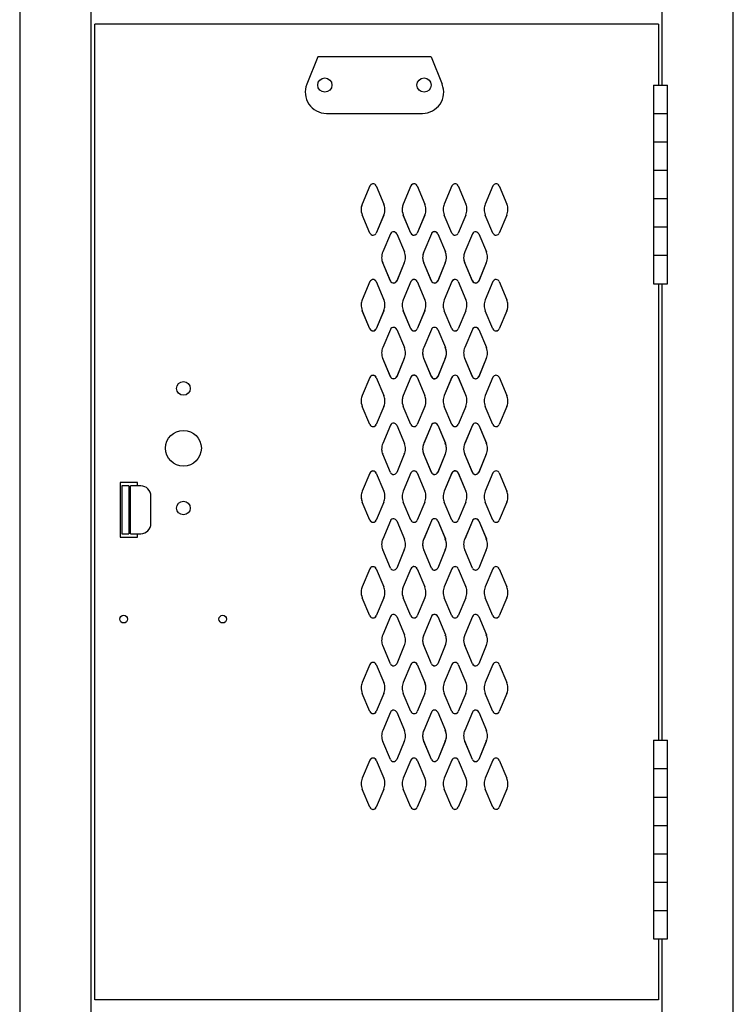
# Model space of a CAD drawing. Extents: x 0 to 196, y -2 to 123.
# Drawn here: x 73 to 86, y 43 to 61 of the extents above; entities that cross this region are included whole.
import ezdxf

# ---------------------------------------------------------------- set-up
doc = ezdxf.new("R2010")
doc.units = 0
doc.header["$MEASUREMENT"] = 0
doc.layers.add('CK_LEVEL_1', color=7, linetype='CONTINUOUS')
doc.layers.add('CK_LEVEL_9', color=7, linetype='CONTINUOUS')

msp = doc.modelspace()

# ---------------------------------------------------------------- linework, layer by layer
at = {"layer": 'CK_LEVEL_1', "color": 7, "linetype": 'Continuous'}
for p, q in [((79.342, 58.036), (79.202, 57.703)), ((79.342, 58.036), (79.202, 57.704)), ((79.457, 58.036), (79.597, 57.703)), ((79.457, 58.036), (79.597, 57.704)), ((80.092, 58.036), (79.952, 57.703)), ((80.092, 58.036), (79.952, 57.704)), ((80.207, 58.036), (80.347, 57.703)), ((80.207, 58.036), (80.347, 57.704)), ((80.842, 58.036), (80.702, 57.703)), ((80.842, 58.036), (80.702, 57.703)), ((80.957, 58.036), (81.097, 57.703)), ((80.957, 58.036), (81.097, 57.703)), ((81.592, 58.036), (81.452, 57.703)), ((81.592, 58.036), (81.452, 57.703)), ((81.707, 58.036), (81.847, 57.703)), ((81.707, 58.036), (81.847, 57.703)), ((79.342, 57.173), (79.202, 57.504)), ((79.596, 57.504), (79.457, 57.173)), ((79.596, 57.503), (79.457, 57.172)), ((80.092, 57.173), (79.952, 57.504)), ((80.092, 57.172), (79.952, 57.503)), ((80.346, 57.504), (80.207, 57.173)), ((80.346, 57.503), (80.207, 57.172)), ((80.842, 57.172), (80.702, 57.503)), ((80.842, 57.172), (80.702, 57.503)), ((81.096, 57.503), (80.957, 57.172)), ((81.096, 57.503), (80.957, 57.172)), ((81.592, 57.172), (81.452, 57.503)), ((81.592, 57.172), (81.452, 57.503)), ((81.846, 57.503), (81.707, 57.172)), ((81.846, 57.503), (81.707, 57.172)), ((79.717, 57.161), (79.577, 56.829)), ((79.717, 57.159), (79.577, 56.827)), ((79.832, 57.161), (79.972, 56.829)), ((79.832, 57.159), (79.972, 56.827)), ((80.467, 57.161), (80.327, 56.829)), ((80.467, 57.16), (80.327, 56.827)), ((80.467, 57.16), (80.327, 56.828)), ((80.582, 57.161), (80.722, 56.829)), ((80.582, 57.16), (80.722, 56.827)), ((80.582, 57.16), (80.722, 56.828)), ((81.217, 57.16), (81.077, 56.828)), ((81.217, 57.159), (81.077, 56.827)), ((81.332, 57.16), (81.472, 56.828)), ((81.332, 57.159), (81.472, 56.827)), ((79.717, 56.298), (79.577, 56.629)), ((79.717, 56.296), (79.577, 56.627)), ((79.971, 56.629), (79.832, 56.298)), ((79.971, 56.627), (79.832, 56.296)), ((80.467, 56.298), (80.327, 56.629)), ((80.467, 56.297), (80.327, 56.628)), ((80.467, 56.296), (80.327, 56.627)), ((80.721, 56.629), (80.582, 56.298)), ((80.721, 56.628), (80.582, 56.297)), ((80.721, 56.627), (80.582, 56.296)), ((81.217, 56.297), (81.077, 56.628)), ((81.217, 56.296), (81.077, 56.627)), ((81.471, 56.628), (81.332, 56.297)), ((81.471, 56.627), (81.332, 56.296)), ((79.342, 56.286), (79.202, 55.954)), ((79.342, 56.284), (79.202, 55.952)), ((79.457, 56.286), (79.597, 55.954)), ((79.457, 56.284), (79.597, 55.952)), ((80.092, 56.286), (79.952, 55.954)), ((80.092, 56.285), (79.952, 55.952)), ((80.207, 56.286), (80.347, 55.954)), ((80.207, 56.285), (80.347, 55.952)), ((80.842, 56.285), (80.702, 55.953)), ((80.842, 56.284), (80.702, 55.952)), ((80.957, 56.285), (81.097, 55.953)), ((80.957, 56.284), (81.097, 55.952)), ((81.592, 56.285), (81.452, 55.952)), ((81.592, 56.285), (81.452, 55.953)), ((81.707, 56.285), (81.847, 55.952)), ((81.707, 56.285), (81.847, 55.953)), ((79.342, 55.423), (79.202, 55.754)), ((79.342, 55.421), (79.202, 55.752)), ((79.596, 55.754), (79.457, 55.423)), ((79.596, 55.752), (79.457, 55.421)), ((80.092, 55.423), (79.952, 55.754)), ((80.092, 55.421), (79.952, 55.752)), ((80.346, 55.754), (80.207, 55.423)), ((80.346, 55.752), (80.207, 55.421)), ((80.842, 55.422), (80.702, 55.753)), ((80.842, 55.421), (80.702, 55.752)), ((81.096, 55.753), (80.957, 55.422)), ((81.096, 55.752), (80.957, 55.421)), ((81.592, 55.422), (81.452, 55.753)), ((81.592, 55.421), (81.452, 55.752)), ((81.846, 55.753), (81.707, 55.422)), ((81.846, 55.752), (81.707, 55.421)), ((79.717, 55.411), (79.577, 55.079)), ((79.717, 55.409), (79.577, 55.077)), ((79.832, 55.411), (79.972, 55.079)), ((79.832, 55.409), (79.972, 55.077)), ((80.467, 55.411), (80.327, 55.079)), ((80.467, 55.41), (80.327, 55.077)), ((80.467, 55.41), (80.327, 55.078)), ((80.582, 55.411), (80.722, 55.079)), ((80.582, 55.41), (80.722, 55.077)), ((80.582, 55.41), (80.722, 55.078)), ((81.217, 55.41), (81.077, 55.078)), ((81.217, 55.409), (81.077, 55.077)), ((81.332, 55.41), (81.472, 55.078)), ((81.332, 55.409), (81.472, 55.077)), ((79.717, 54.548), (79.577, 54.879)), ((79.717, 54.546), (79.577, 54.877)), ((79.971, 54.879), (79.832, 54.548)), ((79.971, 54.877), (79.832, 54.546)), ((80.467, 54.548), (80.327, 54.879)), ((80.467, 54.547), (80.327, 54.878)), ((80.467, 54.546), (80.327, 54.877)), ((80.721, 54.879), (80.582, 54.548)), ((80.721, 54.878), (80.582, 54.547)), ((80.721, 54.877), (80.582, 54.546)), ((81.217, 54.547), (81.077, 54.878)), ((81.217, 54.546), (81.077, 54.877)), ((81.471, 54.878), (81.332, 54.547)), ((81.471, 54.877), (81.332, 54.546)), ((79.342, 54.534), (79.202, 54.202)), ((79.342, 54.534), (79.202, 54.202)), ((79.457, 54.534), (79.597, 54.202)), ((79.457, 54.534), (79.597, 54.202)), ((80.092, 54.535), (79.952, 54.202)), ((80.092, 54.535), (79.952, 54.202)), ((80.207, 54.535), (80.347, 54.202)), ((80.207, 54.535), (80.347, 54.202)), ((80.842, 54.535), (80.702, 54.203)), ((80.842, 54.534), (80.702, 54.202)), ((80.957, 54.535), (81.097, 54.203)), ((80.957, 54.534), (81.097, 54.202)), ((81.592, 54.535), (81.452, 54.202)), ((81.592, 54.535), (81.452, 54.203)), ((81.707, 54.535), (81.847, 54.202)), ((81.707, 54.535), (81.847, 54.203)), ((79.342, 53.671), (79.202, 54.002)), ((79.342, 53.671), (79.202, 54.002)), ((79.596, 54.002), (79.457, 53.671)), ((79.596, 54.002), (79.457, 53.671)), ((80.092, 53.671), (79.952, 54.002)), ((80.092, 53.671), (79.952, 54.002)), ((80.346, 54.002), (80.207, 53.671)), ((80.346, 54.002), (80.207, 53.671)), ((80.842, 53.672), (80.702, 54.003)), ((80.842, 53.671), (80.702, 54.002)), ((81.096, 54.003), (80.957, 53.672)), ((81.096, 54.002), (80.957, 53.671)), ((81.592, 53.672), (81.452, 54.003)), ((81.592, 53.671), (81.452, 54.002)), ((81.846, 54.003), (81.707, 53.672)), ((81.846, 54.002), (81.707, 53.671)), ((79.717, 53.659), (79.577, 53.327)), ((79.717, 53.659), (79.577, 53.327)), ((79.832, 53.659), (79.972, 53.327)), ((79.832, 53.659), (79.972, 53.327)), ((80.467, 53.66), (80.327, 53.327)), ((80.467, 53.66), (80.327, 53.328)), ((80.467, 53.66), (80.327, 53.327)), ((80.582, 53.66), (80.722, 53.327)), ((80.582, 53.66), (80.722, 53.328)), ((80.582, 53.66), (80.722, 53.327)), ((81.217, 53.66), (81.077, 53.328)), ((81.217, 53.659), (81.077, 53.327)), ((81.332, 53.66), (81.472, 53.328)), ((81.332, 53.659), (81.472, 53.327)), ((79.717, 52.796), (79.577, 53.127)), ((79.717, 52.796), (79.577, 53.127)), ((79.971, 53.127), (79.832, 52.796)), ((79.971, 53.127), (79.832, 52.796)), ((80.467, 52.797), (80.327, 53.128)), ((80.467, 52.796), (80.327, 53.127)), ((80.467, 52.796), (80.327, 53.127)), ((80.721, 53.128), (80.582, 52.797)), ((80.721, 53.127), (80.582, 52.796)), ((80.721, 53.127), (80.582, 52.796)), ((81.217, 52.797), (81.077, 53.128)), ((81.217, 52.796), (81.077, 53.127)), ((81.471, 53.128), (81.332, 52.797)), ((81.471, 53.127), (81.332, 52.796)), ((79.342, 52.784), (79.202, 52.452)), ((79.342, 52.784), (79.202, 52.452)), ((79.457, 52.784), (79.597, 52.452)), ((79.457, 52.784), (79.597, 52.452)), ((80.092, 52.785), (79.952, 52.452)), ((80.092, 52.785), (79.952, 52.452)), ((80.207, 52.785), (80.347, 52.452)), ((80.207, 52.785), (80.347, 52.452)), ((80.842, 52.785), (80.702, 52.453)), ((80.842, 52.784), (80.702, 52.452)), ((80.957, 52.785), (81.097, 52.453)), ((80.957, 52.784), (81.097, 52.452)), ((81.592, 52.785), (81.452, 52.452)), ((81.592, 52.785), (81.452, 52.453)), ((81.707, 52.785), (81.847, 52.452)), ((81.707, 52.785), (81.847, 52.453)), ((79.342, 51.921), (79.202, 52.252)), ((79.342, 51.921), (79.202, 52.252)), ((79.596, 52.252), (79.457, 51.921)), ((79.596, 52.252), (79.457, 51.921)), ((80.092, 51.921), (79.952, 52.252)), ((80.092, 51.921), (79.952, 52.252)), ((80.346, 52.252), (80.207, 51.921)), ((80.346, 52.252), (80.207, 51.921)), ((80.842, 51.922), (80.702, 52.253)), ((80.842, 51.921), (80.702, 52.252)), ((81.096, 52.253), (80.957, 51.922)), ((81.096, 52.252), (80.957, 51.921)), ((81.592, 51.922), (81.452, 52.253)), ((81.592, 51.921), (81.452, 52.252)), ((81.846, 52.253), (81.707, 51.922)), ((81.846, 52.252), (81.707, 51.921)), ((79.717, 51.909), (79.577, 51.577)), ((79.717, 51.909), (79.577, 51.577)), ((79.832, 51.909), (79.972, 51.577)), ((79.832, 51.909), (79.972, 51.577)), ((80.467, 51.91), (80.327, 51.577)), ((80.467, 51.91), (80.327, 51.578)), ((80.467, 51.91), (80.327, 51.577)), ((80.582, 51.91), (80.722, 51.577)), ((80.582, 51.91), (80.722, 51.578)), ((80.582, 51.91), (80.722, 51.577)), ((81.217, 51.91), (81.077, 51.578)), ((81.217, 51.909), (81.077, 51.577)), ((81.332, 51.91), (81.472, 51.578)), ((81.332, 51.909), (81.472, 51.577)), ((79.717, 51.046), (79.577, 51.377)), ((79.717, 51.046), (79.577, 51.377)), ((79.971, 51.377), (79.832, 51.046)), ((79.971, 51.377), (79.832, 51.046)), ((80.467, 51.047), (80.327, 51.378)), ((80.467, 51.046), (80.327, 51.377)), ((80.467, 51.046), (80.327, 51.377)), ((80.721, 51.378), (80.582, 51.047)), ((80.721, 51.377), (80.582, 51.046)), ((80.721, 51.377), (80.582, 51.046)), ((81.217, 51.047), (81.077, 51.378)), ((81.217, 51.046), (81.077, 51.377)), ((81.471, 51.378), (81.332, 51.047)), ((81.471, 51.377), (81.332, 51.046)), ((79.342, 51.034), (79.202, 50.702)), ((79.342, 51.034), (79.202, 50.702)), ((79.457, 51.034), (79.597, 50.702)), ((79.457, 51.034), (79.597, 50.702)), ((80.092, 51.035), (79.952, 50.702)), ((80.092, 51.035), (79.952, 50.702)), ((80.207, 51.035), (80.347, 50.702)), ((80.207, 51.035), (80.347, 50.702)), ((80.842, 51.035), (80.702, 50.703)), ((80.842, 51.034), (80.702, 50.702)), ((80.957, 51.035), (81.097, 50.703)), ((80.957, 51.034), (81.097, 50.702)), ((81.592, 51.035), (81.452, 50.702)), ((81.592, 51.035), (81.452, 50.703)), ((81.707, 51.035), (81.847, 50.702)), ((81.707, 51.035), (81.847, 50.703)), ((79.342, 50.171), (79.202, 50.502)), ((79.342, 50.171), (79.202, 50.502)), ((79.596, 50.502), (79.457, 50.171)), ((79.596, 50.502), (79.457, 50.171)), ((80.092, 50.171), (79.952, 50.502)), ((80.092, 50.171), (79.952, 50.502)), ((80.346, 50.502), (80.207, 50.171)), ((80.346, 50.502), (80.207, 50.171)), ((80.842, 50.172), (80.702, 50.503)), ((80.842, 50.171), (80.702, 50.502)), ((81.096, 50.503), (80.957, 50.172)), ((81.096, 50.502), (80.957, 50.171)), ((81.592, 50.172), (81.452, 50.503)), ((81.592, 50.171), (81.452, 50.502)), ((81.846, 50.503), (81.707, 50.172)), ((81.846, 50.502), (81.707, 50.171)), ((79.717, 50.159), (79.577, 49.827)), ((79.717, 50.159), (79.577, 49.827)), ((79.832, 50.159), (79.972, 49.827)), ((79.832, 50.159), (79.972, 49.827)), ((80.467, 50.16), (80.327, 49.827)), ((80.467, 50.16), (80.327, 49.828)), ((80.467, 50.16), (80.327, 49.827)), ((80.582, 50.16), (80.722, 49.827)), ((80.582, 50.16), (80.722, 49.828)), ((80.582, 50.16), (80.722, 49.827)), ((81.217, 50.16), (81.077, 49.828)), ((81.217, 50.159), (81.077, 49.827)), ((81.332, 50.16), (81.472, 49.828)), ((81.332, 50.159), (81.472, 49.827)), ((79.717, 49.296), (79.577, 49.627)), ((79.717, 49.296), (79.577, 49.627)), ((79.971, 49.627), (79.832, 49.296)), ((79.971, 49.627), (79.832, 49.296)), ((80.467, 49.297), (80.327, 49.628)), ((80.467, 49.296), (80.327, 49.627)), ((80.467, 49.296), (80.327, 49.627)), ((80.721, 49.628), (80.582, 49.297)), ((80.721, 49.627), (80.582, 49.296)), ((80.721, 49.627), (80.582, 49.296)), ((81.217, 49.297), (81.077, 49.628)), ((81.217, 49.296), (81.077, 49.627)), ((81.471, 49.628), (81.332, 49.297)), ((81.471, 49.627), (81.332, 49.296)), ((79.342, 49.284), (79.202, 48.952)), ((79.342, 49.284), (79.202, 48.952)), ((79.457, 49.284), (79.597, 48.952)), ((79.457, 49.284), (79.597, 48.952)), ((80.092, 49.285), (79.952, 48.952)), ((80.092, 49.285), (79.952, 48.952)), ((80.207, 49.285), (80.347, 48.952)), ((80.207, 49.285), (80.347, 48.952)), ((80.842, 49.285), (80.702, 48.953)), ((80.842, 49.284), (80.702, 48.952)), ((80.957, 49.285), (81.097, 48.953)), ((80.957, 49.284), (81.097, 48.952)), ((81.592, 49.285), (81.452, 48.952)), ((81.592, 49.285), (81.452, 48.953)), ((81.707, 49.285), (81.847, 48.952)), ((81.707, 49.285), (81.847, 48.953)), ((79.342, 48.421), (79.202, 48.752)), ((79.342, 48.421), (79.202, 48.752)), ((79.596, 48.752), (79.457, 48.421)), ((79.596, 48.752), (79.457, 48.421)), ((80.092, 48.421), (79.952, 48.752)), ((80.092, 48.421), (79.952, 48.752)), ((80.346, 48.752), (80.207, 48.421)), ((80.346, 48.752), (80.207, 48.421)), ((80.842, 48.422), (80.702, 48.753)), ((80.842, 48.421), (80.702, 48.752)), ((81.096, 48.753), (80.957, 48.422)), ((81.096, 48.752), (80.957, 48.421)), ((81.592, 48.422), (81.452, 48.753)), ((81.592, 48.421), (81.452, 48.752)), ((81.846, 48.753), (81.707, 48.422)), ((81.846, 48.752), (81.707, 48.421)), ((79.717, 48.409), (79.577, 48.077)), ((79.717, 48.409), (79.577, 48.077)), ((79.832, 48.409), (79.972, 48.077)), ((79.832, 48.409), (79.972, 48.077)), ((80.467, 48.41), (80.327, 48.077)), ((80.467, 48.41), (80.327, 48.078)), ((80.467, 48.41), (80.327, 48.077)), ((80.582, 48.41), (80.722, 48.077)), ((80.582, 48.41), (80.722, 48.078)), ((80.582, 48.41), (80.722, 48.077)), ((81.217, 48.41), (81.077, 48.078)), ((81.217, 48.409), (81.077, 48.077)), ((81.332, 48.41), (81.472, 48.078)), ((81.332, 48.409), (81.472, 48.077)), ((79.717, 47.546), (79.577, 47.877)), ((79.717, 47.546), (79.577, 47.877)), ((79.971, 47.877), (79.832, 47.546)), ((79.971, 47.877), (79.832, 47.546)), ((80.467, 47.547), (80.327, 47.878)), ((80.467, 47.546), (80.327, 47.877)), ((80.467, 47.546), (80.327, 47.877)), ((80.721, 47.878), (80.582, 47.547)), ((80.721, 47.877), (80.582, 47.546)), ((80.721, 47.877), (80.582, 47.546)), ((81.217, 47.547), (81.077, 47.878)), ((81.217, 47.546), (81.077, 47.877)), ((81.471, 47.878), (81.332, 47.547)), ((81.471, 47.877), (81.332, 47.546)), ((79.342, 47.534), (79.202, 47.202)), ((79.342, 47.534), (79.202, 47.202)), ((79.457, 47.534), (79.597, 47.202)), ((79.457, 47.534), (79.597, 47.202)), ((80.092, 47.535), (79.952, 47.202)), ((80.092, 47.535), (79.952, 47.202)), ((80.207, 47.535), (80.347, 47.202)), ((80.207, 47.535), (80.347, 47.202)), ((80.842, 47.535), (80.702, 47.203)), ((80.842, 47.534), (80.702, 47.202)), ((80.957, 47.535), (81.097, 47.203)), ((80.957, 47.534), (81.097, 47.202)), ((81.592, 47.535), (81.452, 47.202)), ((81.592, 47.535), (81.452, 47.203)), ((81.707, 47.535), (81.847, 47.202)), ((81.707, 47.535), (81.847, 47.203)), ((79.342, 46.671), (79.202, 47.002)), ((79.342, 46.671), (79.202, 47.002)), ((79.596, 47.002), (79.457, 46.671)), ((79.596, 47.002), (79.457, 46.671)), ((80.092, 46.671), (79.952, 47.002)), ((80.092, 46.671), (79.952, 47.002)), ((80.346, 47.002), (80.207, 46.671)), ((80.346, 47.002), (80.207, 46.671)), ((80.842, 46.672), (80.702, 47.003)), ((80.842, 46.671), (80.702, 47.002)), ((81.096, 47.003), (80.957, 46.672)), ((81.096, 47.002), (80.957, 46.671)), ((81.592, 46.672), (81.452, 47.003)), ((81.592, 46.671), (81.452, 47.002)), ((81.846, 47.003), (81.707, 46.672)), ((81.846, 47.002), (81.707, 46.671))]:
    msp.add_line(p, q, dxfattribs=at)
for centre, radius, start, end in [((79.399, 58.011), 0.0625, 96.5825, 156.4883), ((79.399, 58.011), 0.0625, 98.5368, 156.4883), ((79.399, 58.011), 0.0625, 23.5117, 98.5368), ((79.399, 58.011), 0.0625, 23.5117, 96.5825), ((80.149, 58.011), 0.0625, 79.3774, 156.4883), ((80.149, 58.011), 0.0625, 96.5825, 156.4883), ((80.149, 58.011), 0.0625, 23.5117, 96.5825), ((80.149, 58.011), 0.0625, 23.5117, 79.3774), ((80.899, 58.011), 0.0625, 96.5825, 156.4883), ((80.899, 58.011), 0.0625, 96.5825, 156.4883), ((80.899, 58.011), 0.0625, 23.5117, 96.5825), ((80.899, 58.011), 0.0625, 23.5117, 96.5825), ((81.649, 58.011), 0.0625, 96.5825, 156.4883), ((81.649, 58.011), 0.0625, 96.5825, 156.4883), ((81.649, 58.011), 0.0625, 23.5117, 96.5825), ((81.649, 58.011), 0.0625, 23.5117, 96.5825), ((79.431, 57.603), 0.25, 156.4883, 179.0184), ((79.431, 57.604), 0.25, 175.0989, 203.6183), ((79.431, 57.604), 0.25, 156.4883, 175.0989), ((79.367, 57.604), 0.25, 3.4657, 23.5117), ((80.181, 57.604), 0.25, 174.4003, 203.6183), ((80.181, 57.604), 0.25, 156.4883, 174.4003), ((80.117, 57.604), 0.25, 1.564, 23.5117), ((80.931, 57.603), 0.25, 156.4883, 179.0184), ((80.867, 57.603), 0.25, 359.229, 23.5117), ((81.681, 57.603), 0.25, 156.4883, 179.0184), ((81.617, 57.603), 0.25, 359.229, 23.5117), ((79.367, 57.604), 0.25, 336.3817, 3.4657), ((80.117, 57.604), 0.25, 336.3817, 1.564), ((80.931, 57.603), 0.25, 179.0184, 203.6183), ((80.867, 57.603), 0.25, 336.3817, 359.229), ((81.681, 57.603), 0.25, 179.0184, 203.6183), ((81.617, 57.603), 0.25, 336.3817, 359.229), ((79.399, 57.198), 0.0625, 203.6183, 274.4237), ((79.399, 57.197), 0.0625, 203.6183, 273.8021), ((79.399, 57.198), 0.0625, 274.4237, 336.3817), ((79.399, 57.197), 0.0625, 273.8021, 336.3817), ((79.774, 57.136), 0.0625, 81.4927, 156.4883), ((79.774, 57.134), 0.0625, 81.4927, 156.4883), ((79.774, 57.136), 0.0625, 23.5117, 81.4927), ((79.774, 57.134), 0.0625, 23.5117, 81.4927), ((80.149, 57.198), 0.0625, 203.6183, 284.3828), ((80.149, 57.197), 0.0625, 203.6183, 273.8021), ((80.149, 57.197), 0.0625, 273.8021, 336.3817), ((80.149, 57.198), 0.0625, 284.3828, 336.3817), ((80.524, 57.136), 0.0625, 85.4454, 156.4883), ((80.524, 57.135), 0.0625, 85.4454, 156.4883), ((80.524, 57.135), 0.0625, 98.5368, 156.4883), ((80.524, 57.135), 0.0625, 23.5117, 98.5368), ((80.524, 57.136), 0.0625, 23.5117, 85.4454), ((80.524, 57.135), 0.0625, 23.5117, 85.4454), ((80.899, 57.197), 0.0625, 203.6183, 273.8021), ((80.899, 57.197), 0.0625, 203.6183, 273.8021), ((80.899, 57.197), 0.0625, 273.8021, 336.3817), ((80.899, 57.197), 0.0625, 273.8021, 336.3817), ((81.274, 57.135), 0.0625, 79.3774, 156.4883), ((81.274, 57.134), 0.0625, 81.4927, 156.4883), ((81.274, 57.134), 0.0625, 23.5117, 81.4927), ((81.274, 57.135), 0.0625, 23.5117, 79.3774), ((81.649, 57.197), 0.0625, 203.6183, 273.8021), ((81.649, 57.197), 0.0625, 203.6183, 273.8021), ((81.649, 57.197), 0.0625, 273.8021, 336.3817), ((81.649, 57.197), 0.0625, 273.8021, 336.3817), ((79.806, 56.729), 0.25, 156.4883, 182.3152), ((79.742, 56.729), 0.25, 336.3817, 359.4128), ((79.742, 56.729), 0.25, 359.4128, 23.5117), ((80.556, 56.729), 0.25, 156.4883, 180.6581), ((80.556, 56.728), 0.25, 175.0989, 203.6183), ((80.556, 56.729), 0.25, 180.6581, 203.6183), ((80.556, 56.728), 0.25, 156.4883, 175.0989), ((80.492, 56.728), 0.25, 336.3817, 3.4657), ((80.492, 56.729), 0.25, 336.3817, 3.1452), ((80.492, 56.729), 0.25, 3.1452, 23.5117), ((80.492, 56.728), 0.25, 3.4657, 23.5117), ((80.492, 56.727), 0.25, 3.1452, 23.5117), ((81.306, 56.728), 0.25, 174.4003, 203.6183), ((81.306, 56.728), 0.25, 156.4883, 174.4003), ((81.242, 56.728), 0.25, 336.3817, 1.564), ((81.242, 56.728), 0.25, 1.564, 23.5117), ((79.806, 56.729), 0.25, 182.3152, 203.6183), ((79.806, 56.727), 0.25, 182.3152, 203.6183), ((81.306, 56.727), 0.25, 182.3152, 203.6183), ((79.399, 56.261), 0.0625, 91.9024, 156.4883), ((79.399, 56.259), 0.0625, 81.4927, 156.4883), ((79.399, 56.261), 0.0625, 23.5117, 91.9024), ((79.399, 56.259), 0.0625, 23.5117, 81.4927), ((79.774, 56.323), 0.0625, 203.6183, 273.8547), ((79.774, 56.321), 0.0625, 203.6183, 273.8547), ((79.774, 56.323), 0.0625, 273.8547, 336.3817), ((79.774, 56.321), 0.0625, 273.8547, 336.3817), ((80.149, 56.261), 0.0625, 96.5825, 156.4883), ((80.149, 56.26), 0.0625, 85.4454, 156.4883), ((80.149, 56.261), 0.0625, 23.5117, 96.5825), ((80.149, 56.26), 0.0625, 23.5117, 85.4454), ((80.524, 56.323), 0.0625, 203.6183, 274.2106), ((80.524, 56.322), 0.0625, 203.6183, 274.4237), ((80.524, 56.321), 0.0625, 203.6183, 274.2106), ((80.524, 56.323), 0.0625, 274.2106, 336.3817), ((80.524, 56.322), 0.0625, 274.4237, 336.3817), ((80.524, 56.321), 0.0625, 274.2106, 336.3817), ((80.899, 56.259), 0.0625, 81.4927, 156.4883), ((80.899, 56.26), 0.0625, 81.4927, 156.4883), ((80.899, 56.26), 0.0625, 23.5117, 81.4927), ((80.899, 56.259), 0.0625, 23.5117, 81.4927), ((81.274, 56.322), 0.0625, 203.6183, 284.3828), ((81.274, 56.321), 0.0625, 203.6183, 273.8547), ((81.274, 56.321), 0.0625, 273.8547, 336.3817), ((81.274, 56.322), 0.0625, 284.3828, 336.3817), ((81.649, 56.26), 0.0625, 85.4454, 156.4883), ((81.649, 56.26), 0.0625, 85.4454, 156.4883), ((81.649, 56.26), 0.0625, 23.5117, 85.4454), ((81.649, 56.26), 0.0625, 23.5117, 85.4454), ((79.431, 55.854), 0.25, 177.376, 203.6183), ((79.431, 55.854), 0.25, 156.4883, 177.376), ((79.367, 55.854), 0.25, 336.3817, 357.506), ((79.367, 55.854), 0.25, 357.506, 23.5117), ((80.181, 55.854), 0.25, 156.4883, 179.0184), ((80.181, 55.854), 0.25, 179.0184, 203.6183), ((80.117, 55.854), 0.25, 336.3817, 359.229), ((80.117, 55.854), 0.25, 359.229, 23.5117), ((80.931, 55.853), 0.25, 156.4883, 182.3152), ((80.931, 55.853), 0.25, 182.3152, 203.6183), ((80.867, 55.853), 0.25, 336.3817, 359.4128), ((80.867, 55.853), 0.25, 359.4128, 23.5117), ((81.681, 55.853), 0.25, 156.4883, 180.6581), ((81.681, 55.853), 0.25, 180.6581, 203.6183), ((81.617, 55.853), 0.25, 336.3817, 3.1452), ((81.617, 55.853), 0.25, 3.1452, 23.5117), ((79.399, 55.448), 0.0625, 203.6183, 263.4012), ((79.399, 55.446), 0.0625, 203.6183, 273.8547), ((79.399, 55.448), 0.0625, 263.4012, 336.3817), ((79.399, 55.446), 0.0625, 273.8547, 336.3817), ((79.774, 55.386), 0.0625, 85.3161, 156.4883), ((79.774, 55.384), 0.0625, 85.3161, 156.4883), ((79.774, 55.386), 0.0625, 23.5117, 85.3161), ((79.774, 55.384), 0.0625, 23.5117, 85.3161), ((80.149, 55.448), 0.0625, 203.6183, 273.8021), ((80.149, 55.446), 0.0625, 203.6183, 274.2106), ((80.149, 55.448), 0.0625, 273.8021, 336.3817), ((80.149, 55.446), 0.0625, 274.2106, 336.3817), ((80.524, 55.386), 0.0625, 91.0366, 156.4883), ((80.524, 55.385), 0.0625, 91.0366, 156.4883), ((80.524, 55.385), 0.0625, 91.9024, 156.4883), ((80.524, 55.385), 0.0625, 23.5117, 91.9024), ((80.524, 55.386), 0.0625, 23.5117, 91.0366), ((80.524, 55.385), 0.0625, 23.5117, 91.0366), ((80.899, 55.447), 0.0625, 203.6183, 273.8547), ((80.899, 55.446), 0.0625, 203.6183, 273.8547), ((80.899, 55.447), 0.0625, 273.8547, 336.3817), ((80.899, 55.446), 0.0625, 273.8547, 336.3817), ((81.274, 55.384), 0.0625, 85.3161, 156.4883), ((81.274, 55.385), 0.0625, 96.5825, 156.4883), ((81.274, 55.385), 0.0625, 23.5117, 96.5825), ((81.274, 55.384), 0.0625, 23.5117, 85.3161), ((81.649, 55.447), 0.0625, 203.6183, 274.2106), ((81.649, 55.446), 0.0625, 203.6183, 274.2106), ((81.649, 55.447), 0.0625, 274.2106, 336.3817), ((81.649, 55.446), 0.0625, 274.2106, 336.3817), ((79.806, 54.979), 0.25, 156.4883, 179.4035), ((79.806, 54.979), 0.25, 179.4035, 203.6183), ((79.742, 54.979), 0.25, 336.3817, 358.8139), ((79.742, 54.979), 0.25, 358.8139, 23.5117), ((80.556, 54.979), 0.25, 156.4883, 179.4183), ((80.556, 54.978), 0.25, 177.376, 203.6183), ((80.556, 54.979), 0.25, 179.4183, 203.6183), ((80.556, 54.978), 0.25, 156.4883, 177.376), ((80.492, 54.979), 0.25, 336.3817, 2.19), ((80.492, 54.978), 0.25, 336.3817, 357.506), ((80.492, 54.979), 0.25, 2.19, 23.5117), ((80.492, 54.978), 0.25, 357.506, 23.5117), ((81.306, 54.978), 0.25, 156.4883, 179.0184), ((81.306, 54.978), 0.25, 179.0184, 203.6183), ((81.242, 54.978), 0.25, 336.3817, 359.229), ((81.242, 54.978), 0.25, 359.229, 23.5117), ((79.399, 54.509), 0.0625, 85.3161, 156.4883), ((79.399, 54.509), 0.0625, 98.5368, 156.4883), ((79.399, 54.509), 0.0625, 23.5117, 98.5368), ((79.399, 54.509), 0.0625, 23.5117, 85.3161), ((80.149, 54.51), 0.0625, 91.0366, 156.4883), ((80.149, 54.51), 0.0625, 79.3774, 156.4883), ((80.149, 54.51), 0.0625, 23.5117, 91.0366), ((80.149, 54.51), 0.0625, 23.5117, 79.3774), ((80.899, 54.509), 0.0625, 85.3161, 156.4883), ((80.899, 54.51), 0.0625, 85.3161, 156.4883), ((80.899, 54.509), 0.0625, 23.5117, 85.3161), ((80.899, 54.51), 0.0625, 23.5117, 85.3161), ((81.649, 54.51), 0.0625, 91.0366, 156.4883), ((81.649, 54.51), 0.0625, 91.0366, 156.4883), ((81.649, 54.51), 0.0625, 23.5117, 91.0366), ((81.649, 54.51), 0.0625, 23.5117, 91.0366), ((79.774, 54.573), 0.0625, 203.6183, 268.71), ((79.774, 54.571), 0.0625, 203.6183, 268.71), ((79.774, 54.573), 0.0625, 268.71, 336.3817), ((79.774, 54.571), 0.0625, 268.71, 336.3817), ((80.524, 54.573), 0.0625, 203.6183, 277.3396), ((80.524, 54.572), 0.0625, 203.6183, 263.4012), ((80.524, 54.571), 0.0625, 203.6183, 277.3396), ((80.524, 54.572), 0.0625, 263.4012, 336.3817), ((80.524, 54.573), 0.0625, 277.3396, 336.3817), ((80.524, 54.571), 0.0625, 277.3396, 336.3817), ((81.274, 54.572), 0.0625, 203.6183, 273.8021), ((81.274, 54.571), 0.0625, 203.6183, 268.71), ((81.274, 54.571), 0.0625, 268.71, 336.3817), ((81.274, 54.572), 0.0625, 273.8021, 336.3817), ((79.431, 54.102), 0.25, 156.4883, 175.0989), ((79.367, 54.102), 0.25, 3.4657, 23.5117), ((80.181, 54.102), 0.25, 156.4883, 174.4003), ((80.117, 54.102), 0.25, 2.19, 23.5117), ((80.117, 54.102), 0.25, 1.564, 23.5117), ((80.931, 54.103), 0.25, 156.4883, 179.4035), ((80.867, 54.103), 0.25, 358.8139, 23.5117), ((81.681, 54.103), 0.25, 156.4883, 179.4183), ((81.617, 54.103), 0.25, 2.19, 23.5117), ((81.617, 54.102), 0.25, 2.19, 23.5117), ((79.431, 54.102), 0.25, 175.0989, 203.6183), ((79.367, 54.102), 0.25, 336.3817, 3.4657), ((80.181, 54.102), 0.25, 174.4003, 203.6183), ((80.117, 54.102), 0.25, 336.3817, 1.564), ((80.931, 54.103), 0.25, 179.4035, 203.6183), ((80.867, 54.103), 0.25, 336.3817, 358.8139), ((81.681, 54.103), 0.25, 179.4183, 203.6183), ((81.617, 54.103), 0.25, 336.3817, 2.19), ((79.399, 53.696), 0.0625, 203.6183, 268.71), ((79.399, 53.696), 0.0625, 203.6183, 274.4237), ((79.399, 53.696), 0.0625, 268.71, 336.3817), ((79.399, 53.696), 0.0625, 274.4237, 336.3817), ((79.774, 53.634), 0.0625, 81.4927, 156.4883), ((79.774, 53.634), 0.0625, 81.4927, 156.4883), ((79.774, 53.634), 0.0625, 23.5117, 81.4927), ((79.774, 53.634), 0.0625, 23.5117, 81.4927), ((80.149, 53.696), 0.0625, 203.6183, 277.3396), ((80.149, 53.696), 0.0625, 203.6183, 284.3828), ((80.149, 53.696), 0.0625, 277.3396, 336.3817), ((80.149, 53.696), 0.0625, 284.3828, 336.3817), ((80.524, 53.635), 0.0625, 85.4454, 156.4883), ((80.524, 53.635), 0.0625, 98.5368, 156.4883), ((80.524, 53.635), 0.0625, 85.4454, 156.4883), ((80.524, 53.635), 0.0625, 23.5117, 98.5368), ((80.524, 53.635), 0.0625, 23.5117, 85.4454), ((80.524, 53.635), 0.0625, 23.5117, 85.4454), ((80.899, 53.697), 0.0625, 203.6183, 268.71), ((80.899, 53.696), 0.0625, 203.6183, 268.71), ((80.899, 53.697), 0.0625, 268.71, 336.3817), ((80.899, 53.696), 0.0625, 268.71, 336.3817), ((81.274, 53.635), 0.0625, 79.3774, 156.4883), ((81.274, 53.634), 0.0625, 81.4927, 156.4883), ((81.274, 53.634), 0.0625, 23.5117, 81.4927), ((81.274, 53.635), 0.0625, 23.5117, 79.3774), ((81.649, 53.697), 0.0625, 203.6183, 277.3396), ((81.649, 53.696), 0.0625, 203.6183, 277.3396), ((81.649, 53.697), 0.0625, 277.3396, 336.3817), ((81.649, 53.696), 0.0625, 277.3396, 336.3817), ((79.806, 53.227), 0.25, 156.4883, 182.3152), ((79.742, 53.227), 0.25, 359.4128, 23.5117), ((80.556, 53.227), 0.25, 156.4883, 180.6581), ((80.556, 53.228), 0.25, 156.4883, 175.0989), ((80.492, 53.228), 0.25, 3.4657, 23.5117), ((80.492, 53.227), 0.25, 3.1452, 23.5117), ((80.492, 53.227), 0.25, 3.1452, 23.5117), ((81.306, 53.228), 0.25, 156.4883, 174.4003), ((81.242, 53.228), 0.25, 1.564, 23.5117), ((79.806, 53.227), 0.25, 182.3152, 203.6183), ((79.742, 53.227), 0.25, 336.3817, 359.4128), ((80.556, 53.228), 0.25, 175.0989, 203.6183), ((80.556, 53.227), 0.25, 180.6581, 203.6183), ((80.492, 53.228), 0.25, 336.3817, 3.4657), ((80.492, 53.227), 0.25, 336.3817, 3.1452), ((81.306, 53.228), 0.25, 174.4003, 203.6183), ((81.242, 53.228), 0.25, 336.3817, 1.564), ((79.399, 52.759), 0.0625, 81.4927, 156.4883), ((79.399, 52.759), 0.0625, 91.9024, 156.4883), ((79.399, 52.759), 0.0625, 23.5117, 91.9024), ((79.399, 52.759), 0.0625, 23.5117, 81.4927), ((79.774, 52.821), 0.0625, 203.6183, 273.8547), ((79.774, 52.821), 0.0625, 203.6183, 273.8547), ((79.774, 52.821), 0.0625, 273.8547, 336.3817), ((79.774, 52.821), 0.0625, 273.8547, 336.3817), ((80.149, 52.76), 0.0625, 85.4454, 156.4883), ((80.149, 52.76), 0.0625, 96.5825, 156.4883), ((80.149, 52.76), 0.0625, 23.5117, 96.5825), ((80.149, 52.76), 0.0625, 23.5117, 85.4454), ((80.524, 52.822), 0.0625, 203.6183, 274.4237), ((80.524, 52.821), 0.0625, 203.6183, 274.2106), ((80.524, 52.821), 0.0625, 203.6183, 274.2106), ((80.524, 52.822), 0.0625, 274.4237, 336.3817), ((80.524, 52.821), 0.0625, 274.2106, 336.3817), ((80.524, 52.821), 0.0625, 274.2106, 336.3817), ((80.899, 52.759), 0.0625, 81.4927, 156.4883), ((80.899, 52.76), 0.0625, 81.4927, 156.4883), ((80.899, 52.76), 0.0625, 23.5117, 81.4927), ((80.899, 52.759), 0.0625, 23.5117, 81.4927), ((81.274, 52.822), 0.0625, 203.6183, 284.3828), ((81.274, 52.821), 0.0625, 203.6183, 273.8547), ((81.274, 52.821), 0.0625, 273.8547, 336.3817), ((81.274, 52.822), 0.0625, 284.3828, 336.3817), ((81.649, 52.76), 0.0625, 85.4454, 156.4883), ((81.649, 52.76), 0.0625, 85.4454, 156.4883), ((81.649, 52.76), 0.0625, 23.5117, 85.4454), ((81.649, 52.76), 0.0625, 23.5117, 85.4454), ((79.431, 52.352), 0.25, 156.4883, 177.376), ((79.367, 52.352), 0.25, 357.506, 23.5117), ((80.181, 52.352), 0.25, 156.4883, 179.0184), ((80.117, 52.352), 0.25, 359.229, 23.5117), ((80.931, 52.353), 0.25, 156.4883, 182.3152), ((80.867, 52.353), 0.25, 359.4128, 23.5117), ((81.681, 52.353), 0.25, 156.4883, 180.6581), ((81.617, 52.353), 0.25, 3.1452, 23.5117), ((79.431, 52.352), 0.25, 177.376, 203.6183), ((79.431, 52.352), 0.25, 182.3152, 203.6183), ((79.367, 52.352), 0.25, 336.3817, 357.506), ((80.181, 52.352), 0.25, 179.0184, 203.6183), ((80.117, 52.352), 0.25, 336.3817, 359.229), ((80.931, 52.353), 0.25, 182.3152, 203.6183), ((80.931, 52.352), 0.25, 182.3152, 203.6183), ((80.867, 52.353), 0.25, 336.3817, 359.4128), ((81.681, 52.353), 0.25, 180.6581, 203.6183), ((81.617, 52.353), 0.25, 336.3817, 3.1452), ((79.399, 51.946), 0.0625, 203.6183, 273.8547), ((79.399, 51.946), 0.0625, 203.6183, 263.4012), ((79.399, 51.946), 0.0625, 263.4012, 336.3817), ((79.399, 51.946), 0.0625, 273.8547, 336.3817), ((79.774, 51.884), 0.0625, 85.3161, 156.4883), ((79.774, 51.884), 0.0625, 85.3161, 156.4883), ((79.774, 51.884), 0.0625, 23.5117, 85.3161), ((79.774, 51.884), 0.0625, 23.5117, 85.3161), ((80.149, 51.946), 0.0625, 203.6183, 274.2106), ((80.149, 51.946), 0.0625, 203.6183, 273.8021), ((80.149, 51.946), 0.0625, 274.2106, 336.3817), ((80.149, 51.946), 0.0625, 273.8021, 336.3817), ((80.524, 51.885), 0.0625, 91.0366, 156.4883), ((80.524, 51.885), 0.0625, 91.9024, 156.4883), ((80.524, 51.885), 0.0625, 91.0366, 156.4883), ((80.524, 51.885), 0.0625, 23.5117, 91.9024), ((80.524, 51.885), 0.0625, 23.5117, 91.0366), ((80.524, 51.885), 0.0625, 23.5117, 91.0366), ((80.899, 51.947), 0.0625, 203.6183, 273.8547), ((80.899, 51.946), 0.0625, 203.6183, 273.8547), ((80.899, 51.947), 0.0625, 273.8547, 336.3817), ((80.899, 51.946), 0.0625, 273.8547, 336.3817), ((81.274, 51.884), 0.0625, 85.3161, 156.4883), ((81.274, 51.885), 0.0625, 96.5825, 156.4883), ((81.274, 51.885), 0.0625, 23.5117, 96.5825), ((81.274, 51.884), 0.0625, 23.5117, 85.3161), ((81.649, 51.947), 0.0625, 203.6183, 274.2106), ((81.649, 51.946), 0.0625, 203.6183, 274.2106), ((81.649, 51.947), 0.0625, 274.2106, 336.3817), ((81.649, 51.946), 0.0625, 274.2106, 336.3817), ((79.806, 51.477), 0.25, 156.4883, 179.4035), ((79.742, 51.477), 0.25, 358.8139, 23.5117), ((80.556, 51.477), 0.25, 156.4883, 179.4183), ((80.556, 51.478), 0.25, 156.4883, 177.376), ((80.492, 51.478), 0.25, 357.506, 23.5117), ((80.492, 51.477), 0.25, 2.19, 23.5117), ((81.306, 51.478), 0.25, 156.4883, 179.0184), ((81.242, 51.478), 0.25, 359.229, 23.5117), ((79.806, 51.477), 0.25, 179.4035, 203.6183), ((79.742, 51.477), 0.25, 336.3817, 358.8139), ((80.556, 51.478), 0.25, 177.376, 203.6183), ((80.556, 51.477), 0.25, 179.4183, 203.6183), ((80.492, 51.477), 0.25, 336.3817, 2.19), ((80.492, 51.478), 0.25, 336.3817, 357.506), ((81.306, 51.478), 0.25, 179.0184, 203.6183), ((81.242, 51.478), 0.25, 336.3817, 359.229), ((79.399, 51.009), 0.0625, 85.3161, 156.4883), ((79.399, 51.009), 0.0625, 98.5368, 156.4883), ((79.399, 51.009), 0.0625, 23.5117, 98.5368), ((79.399, 51.009), 0.0625, 23.5117, 85.3161), ((79.774, 51.071), 0.0625, 203.6183, 268.71), ((79.774, 51.071), 0.0625, 203.6183, 268.71), ((79.774, 51.071), 0.0625, 268.71, 336.3817), ((79.774, 51.071), 0.0625, 268.71, 336.3817), ((80.149, 51.01), 0.0625, 91.0366, 156.4883), ((80.149, 51.01), 0.0625, 79.3774, 156.4883), ((80.149, 51.01), 0.0625, 23.5117, 91.0366), ((80.149, 51.01), 0.0625, 23.5117, 79.3774), ((80.524, 51.072), 0.0625, 203.6183, 263.4012), ((80.524, 51.071), 0.0625, 203.6183, 277.3396), ((80.524, 51.071), 0.0625, 203.6183, 277.3396), ((80.524, 51.072), 0.0625, 263.4012, 336.3817), ((80.524, 51.071), 0.0625, 277.3396, 336.3817), ((80.524, 51.071), 0.0625, 277.3396, 336.3817), ((80.899, 51.009), 0.0625, 85.3161, 156.4883), ((80.899, 51.01), 0.0625, 85.3161, 156.4883), ((80.899, 51.009), 0.0625, 23.5117, 85.3161), ((80.899, 51.01), 0.0625, 23.5117, 85.3161), ((81.274, 51.072), 0.0625, 203.6183, 273.8021), ((81.274, 51.071), 0.0625, 203.6183, 268.71), ((81.274, 51.071), 0.0625, 268.71, 336.3817), ((81.274, 51.072), 0.0625, 273.8021, 336.3817), ((81.649, 51.01), 0.0625, 91.0366, 156.4883), ((81.649, 51.01), 0.0625, 91.0366, 156.4883), ((81.649, 51.01), 0.0625, 23.5117, 91.0366), ((81.649, 51.01), 0.0625, 23.5117, 91.0366), ((79.431, 50.602), 0.25, 175.0989, 203.6183), ((79.431, 50.602), 0.25, 156.4883, 175.0989), ((79.367, 50.602), 0.25, 336.3817, 3.4657), ((79.367, 50.602), 0.25, 3.4657, 23.5117), ((80.181, 50.602), 0.25, 174.4003, 203.6183), ((80.181, 50.602), 0.25, 156.4883, 174.4003), ((80.117, 50.602), 0.25, 336.3817, 1.564), ((80.117, 50.602), 0.25, 1.564, 23.5117), ((80.931, 50.603), 0.25, 156.4883, 179.4035), ((80.931, 50.603), 0.25, 179.4035, 203.6183), ((80.867, 50.603), 0.25, 358.8139, 23.5117), ((81.681, 50.603), 0.25, 156.4883, 179.4183), ((81.681, 50.603), 0.25, 179.4183, 203.6183), ((81.617, 50.603), 0.25, 336.3817, 2.19), ((81.617, 50.603), 0.25, 2.19, 23.5117), ((80.867, 50.603), 0.25, 336.3817, 358.8139), ((79.399, 50.196), 0.0625, 203.6183, 268.71), ((79.399, 50.196), 0.0625, 203.6183, 274.4237), ((79.399, 50.196), 0.0625, 268.71, 336.3817), ((79.399, 50.196), 0.0625, 274.4237, 336.3817), ((79.774, 50.134), 0.0625, 81.4927, 156.4883), ((79.774, 50.134), 0.0625, 81.4927, 156.4883), ((79.774, 50.134), 0.0625, 23.5117, 81.4927), ((79.774, 50.134), 0.0625, 23.5117, 81.4927), ((80.149, 50.196), 0.0625, 203.6183, 277.3396), ((80.149, 50.196), 0.0625, 203.6183, 284.3828), ((80.149, 50.196), 0.0625, 277.3396, 336.3817), ((80.149, 50.196), 0.0625, 284.3828, 336.3817), ((80.524, 50.135), 0.0625, 85.4454, 156.4883), ((80.524, 50.135), 0.0625, 98.5368, 156.4883), ((80.524, 50.135), 0.0625, 85.4454, 156.4883), ((80.524, 50.135), 0.0625, 23.5117, 98.5368), ((80.524, 50.135), 0.0625, 23.5117, 85.4454), ((80.524, 50.135), 0.0625, 23.5117, 85.4454), ((80.899, 50.197), 0.0625, 203.6183, 268.71), ((80.899, 50.196), 0.0625, 203.6183, 268.71), ((80.899, 50.197), 0.0625, 268.71, 336.3817), ((80.899, 50.196), 0.0625, 268.71, 336.3817), ((81.274, 50.135), 0.0625, 79.3774, 156.4883), ((81.274, 50.134), 0.0625, 81.4927, 156.4883), ((81.274, 50.134), 0.0625, 23.5117, 81.4927), ((81.274, 50.135), 0.0625, 23.5117, 79.3774), ((81.649, 50.197), 0.0625, 203.6183, 277.3396), ((81.649, 50.196), 0.0625, 203.6183, 277.3396), ((81.649, 50.197), 0.0625, 277.3396, 336.3817), ((81.649, 50.196), 0.0625, 277.3396, 336.3817), ((79.806, 49.727), 0.25, 156.4883, 182.3152), ((79.806, 49.727), 0.25, 182.3152, 203.6183), ((79.742, 49.727), 0.25, 336.3817, 359.4128), ((79.742, 49.727), 0.25, 359.4128, 23.5117), ((79.742, 49.727), 0.25, 359.4128, 23.5117), ((80.556, 49.727), 0.25, 156.4883, 180.6581), ((80.556, 49.727), 0.25, 156.4883, 180.6581), ((80.556, 49.728), 0.25, 175.0989, 203.6183), ((80.556, 49.727), 0.25, 180.6581, 203.6183), ((80.556, 49.728), 0.25, 156.4883, 175.0989), ((80.492, 49.728), 0.25, 336.3817, 3.4657), ((80.492, 49.727), 0.25, 336.3817, 3.1452), ((80.492, 49.728), 0.25, 3.4657, 23.5117), ((80.492, 49.727), 0.25, 3.1452, 23.5117), ((80.492, 49.727), 0.25, 3.1452, 23.5117), ((81.306, 49.728), 0.25, 174.4003, 203.6183), ((81.306, 49.728), 0.25, 156.4883, 174.4003), ((81.242, 49.728), 0.25, 336.3817, 1.564), ((81.242, 49.728), 0.25, 1.564, 23.5117), ((81.242, 49.727), 0.25, 359.4128, 23.5117), ((79.399, 49.259), 0.0625, 81.4927, 156.4883), ((79.399, 49.259), 0.0625, 91.9024, 156.4883), ((79.399, 49.259), 0.0625, 23.5117, 91.9024), ((79.399, 49.259), 0.0625, 23.5117, 81.4927), ((79.774, 49.321), 0.0625, 203.6183, 273.8547), ((79.774, 49.321), 0.0625, 203.6183, 273.8547), ((79.774, 49.321), 0.0625, 273.8547, 336.3817), ((79.774, 49.321), 0.0625, 273.8547, 336.3817), ((80.149, 49.26), 0.0625, 85.4454, 156.4883), ((80.149, 49.26), 0.0625, 96.5825, 156.4883), ((80.149, 49.26), 0.0625, 23.5117, 96.5825), ((80.149, 49.26), 0.0625, 23.5117, 85.4454), ((80.524, 49.322), 0.0625, 203.6183, 274.4237), ((80.524, 49.321), 0.0625, 203.6183, 274.2106), ((80.524, 49.321), 0.0625, 203.6183, 274.2106), ((80.524, 49.322), 0.0625, 274.4237, 336.3817), ((80.524, 49.321), 0.0625, 274.2106, 336.3817), ((80.524, 49.321), 0.0625, 274.2106, 336.3817), ((80.899, 49.259), 0.0625, 81.4927, 156.4883), ((80.899, 49.26), 0.0625, 81.4927, 156.4883), ((80.899, 49.26), 0.0625, 23.5117, 81.4927), ((80.899, 49.259), 0.0625, 23.5117, 81.4927), ((81.274, 49.322), 0.0625, 203.6183, 284.3828), ((81.274, 49.321), 0.0625, 203.6183, 273.8547), ((81.274, 49.321), 0.0625, 273.8547, 336.3817), ((81.274, 49.322), 0.0625, 284.3828, 336.3817), ((81.649, 49.26), 0.0625, 85.4454, 156.4883), ((81.649, 49.26), 0.0625, 85.4454, 156.4883), ((81.649, 49.26), 0.0625, 23.5117, 85.4454), ((81.649, 49.26), 0.0625, 23.5117, 85.4454), ((79.431, 48.852), 0.25, 177.376, 203.6183), ((79.431, 48.852), 0.25, 156.4883, 177.376), ((79.367, 48.852), 0.25, 336.3817, 357.506), ((79.367, 48.852), 0.25, 357.506, 23.5117), ((80.181, 48.852), 0.25, 156.4883, 179.0184), ((80.181, 48.852), 0.25, 179.0184, 203.6183), ((80.117, 48.852), 0.25, 336.3817, 359.229), ((80.117, 48.852), 0.25, 3.1452, 23.5117), ((80.117, 48.852), 0.25, 359.229, 23.5117), ((80.931, 48.853), 0.25, 156.4883, 182.3152), ((80.931, 48.853), 0.25, 182.3152, 203.6183), ((80.867, 48.853), 0.25, 336.3817, 359.4128), ((80.867, 48.853), 0.25, 359.4128, 23.5117), ((81.681, 48.853), 0.25, 156.4883, 180.6581), ((81.681, 48.853), 0.25, 180.6581, 203.6183), ((81.617, 48.853), 0.25, 336.3817, 3.1452), ((81.617, 48.853), 0.25, 3.1452, 23.5117), ((81.617, 48.852), 0.25, 3.1452, 23.5117), ((79.774, 48.384), 0.0625, 85.3161, 156.4883), ((79.774, 48.384), 0.0625, 85.3161, 156.4883), ((79.774, 48.384), 0.0625, 23.5117, 85.3161), ((79.774, 48.384), 0.0625, 23.5117, 85.3161), ((80.524, 48.385), 0.0625, 91.0366, 156.4883), ((80.524, 48.385), 0.0625, 91.9024, 156.4883), ((80.524, 48.385), 0.0625, 91.0366, 156.4883), ((80.524, 48.385), 0.0625, 23.5117, 91.9024), ((80.524, 48.385), 0.0625, 23.5117, 91.0366), ((80.524, 48.385), 0.0625, 23.5117, 91.0366), ((81.274, 48.384), 0.0625, 85.3161, 156.4883), ((81.274, 48.385), 0.0625, 96.5825, 156.4883), ((81.274, 48.385), 0.0625, 23.5117, 96.5825), ((81.274, 48.384), 0.0625, 23.5117, 85.3161), ((79.399, 48.446), 0.0625, 203.6183, 273.8547), ((79.399, 48.446), 0.0625, 203.6183, 263.4012), ((79.399, 48.446), 0.0625, 263.4012, 336.3817), ((79.399, 48.446), 0.0625, 273.8547, 336.3817), ((80.149, 48.446), 0.0625, 203.6183, 274.2106), ((80.149, 48.446), 0.0625, 203.6183, 273.8021), ((80.149, 48.446), 0.0625, 274.2106, 336.3817), ((80.149, 48.446), 0.0625, 273.8021, 336.3817), ((80.899, 48.447), 0.0625, 203.6183, 273.8547), ((80.899, 48.446), 0.0625, 203.6183, 273.8547), ((80.899, 48.447), 0.0625, 273.8547, 336.3817), ((80.899, 48.446), 0.0625, 273.8547, 336.3817), ((81.649, 48.447), 0.0625, 203.6183, 274.2106), ((81.649, 48.446), 0.0625, 203.6183, 274.2106), ((81.649, 48.447), 0.0625, 274.2106, 336.3817), ((81.649, 48.446), 0.0625, 274.2106, 336.3817), ((79.806, 47.977), 0.25, 156.4883, 179.4035), ((79.806, 47.977), 0.25, 179.4035, 203.6183), ((79.742, 47.977), 0.25, 336.3817, 358.8139), ((79.742, 47.977), 0.25, 358.8139, 23.5117), ((80.556, 47.977), 0.25, 156.4883, 179.4183), ((80.556, 47.978), 0.25, 177.376, 203.6183), ((80.556, 47.977), 0.25, 179.4183, 203.6183), ((80.556, 47.978), 0.25, 156.4883, 177.376), ((80.492, 47.977), 0.25, 336.3817, 2.19), ((80.492, 47.978), 0.25, 336.3817, 357.506), ((80.492, 47.978), 0.25, 357.506, 23.5117), ((80.492, 47.977), 0.25, 2.19, 23.5117), ((81.306, 47.978), 0.25, 156.4883, 179.0184), ((81.306, 47.978), 0.25, 179.0184, 203.6183), ((81.242, 47.978), 0.25, 336.3817, 359.229), ((81.242, 47.978), 0.25, 359.229, 23.5117), ((79.399, 47.509), 0.0625, 85.3161, 156.4883), ((79.399, 47.509), 0.0625, 96.5825, 156.4883), ((79.399, 47.509), 0.0625, 23.5117, 96.5825), ((79.399, 47.509), 0.0625, 23.5117, 85.3161), ((79.774, 47.571), 0.0625, 203.6183, 268.71), ((79.774, 47.571), 0.0625, 203.6183, 268.71), ((79.774, 47.571), 0.0625, 268.71, 336.3817), ((79.774, 47.571), 0.0625, 268.71, 336.3817), ((80.149, 47.51), 0.0625, 91.0366, 156.4883), ((80.149, 47.51), 0.0625, 96.5825, 156.4883), ((80.149, 47.51), 0.0625, 23.5117, 96.5825), ((80.149, 47.51), 0.0625, 23.5117, 91.0366), ((80.524, 47.572), 0.0625, 203.6183, 263.4012), ((80.524, 47.571), 0.0625, 203.6183, 277.3396), ((80.524, 47.571), 0.0625, 203.6183, 277.3396), ((80.524, 47.572), 0.0625, 263.4012, 336.3817), ((80.524, 47.571), 0.0625, 277.3396, 336.3817), ((80.524, 47.571), 0.0625, 277.3396, 336.3817), ((80.899, 47.509), 0.0625, 85.3161, 156.4883), ((80.899, 47.51), 0.0625, 85.3161, 156.4883), ((80.899, 47.509), 0.0625, 23.5117, 85.3161), ((80.899, 47.51), 0.0625, 23.5117, 85.3161), ((81.274, 47.572), 0.0625, 203.6183, 273.8021), ((81.274, 47.571), 0.0625, 203.6183, 268.71), ((81.274, 47.571), 0.0625, 268.71, 336.3817), ((81.274, 47.572), 0.0625, 273.8021, 336.3817), ((81.649, 47.51), 0.0625, 91.0366, 156.4883), ((81.649, 47.51), 0.0625, 91.0366, 156.4883), ((81.649, 47.51), 0.0625, 23.5117, 91.0366), ((81.649, 47.51), 0.0625, 23.5117, 91.0366), ((79.431, 47.102), 0.25, 156.4883, 179.0184), ((79.367, 47.102), 0.25, 359.229, 23.5117), ((80.181, 47.102), 0.25, 156.4883, 179.0184), ((80.117, 47.102), 0.25, 359.229, 23.5117), ((80.931, 47.103), 0.25, 156.4883, 179.4035), ((80.867, 47.103), 0.25, 358.8139, 23.5117), ((81.681, 47.103), 0.25, 156.4883, 179.4183), ((81.617, 47.103), 0.25, 2.19, 23.5117), ((79.431, 47.102), 0.25, 179.0184, 203.6183), ((79.367, 47.102), 0.25, 336.3817, 359.229), ((80.181, 47.102), 0.25, 179.0184, 203.6183), ((80.117, 47.102), 0.25, 336.3817, 359.229), ((80.931, 47.103), 0.25, 179.4035, 203.6183), ((80.867, 47.103), 0.25, 336.3817, 358.8139), ((81.681, 47.103), 0.25, 179.4183, 203.6183), ((81.617, 47.103), 0.25, 336.3817, 2.19), ((79.399, 46.696), 0.0625, 203.6183, 268.71), ((79.399, 46.696), 0.0625, 203.6183, 273.8021), ((79.399, 46.696), 0.0625, 268.71, 336.3817), ((79.399, 46.696), 0.0625, 273.8021, 336.3817), ((80.149, 46.696), 0.0625, 203.6183, 277.3396), ((80.149, 46.696), 0.0625, 203.6183, 273.8021), ((80.149, 46.696), 0.0625, 273.8021, 336.3817), ((80.149, 46.696), 0.0625, 277.3396, 336.3817), ((80.899, 46.697), 0.0625, 203.6183, 268.71), ((80.899, 46.696), 0.0625, 203.6183, 268.71), ((80.899, 46.697), 0.0625, 268.71, 336.3817), ((80.899, 46.696), 0.0625, 268.71, 336.3817), ((81.649, 46.697), 0.0625, 203.6183, 277.3396), ((81.649, 46.696), 0.0625, 203.6183, 277.3396), ((81.649, 46.697), 0.0625, 277.3396, 336.3817), ((81.649, 46.696), 0.0625, 277.3396, 336.3817)]:
    msp.add_arc(centre, radius, start, end, dxfattribs=at)
at = {"layer": 'CK_LEVEL_9', "color": 7, "linetype": 'Continuous'}
for p, q in [((72.935, 97.931), (72.935, 23.181)), ((84.684, 62.273), (84.684, 59.878)), ((74.24, 24.996), (74.24, 61.215)), ((85.989, 24.996), (85.989, 61.215)), ((74.312, 43.151), (74.312, 60.992)), ((84.62, 60.992), (74.312, 60.992)), ((84.62, 60.992), (84.62, 59.878)), ((78.387, 60.398), (78.186, 59.894)), ((80.462, 60.398), (78.387, 60.398)), ((80.462, 60.398), (80.663, 59.894)), ((84.529, 59.878), (84.529, 56.247)), ((84.529, 59.878), (84.788, 59.878)), ((84.788, 56.247), (84.788, 59.878)), ((78.547, 59.361), (80.302, 59.361)), ((84.529, 59.359), (84.788, 59.359)), ((84.529, 58.84), (84.788, 58.84)), ((84.529, 58.322), (84.788, 58.322)), ((84.529, 57.803), (84.788, 57.803)), ((84.529, 57.285), (84.788, 57.285)), ((84.529, 56.766), (84.788, 56.766)), ((84.529, 56.247), (84.788, 56.247)), ((84.62, 56.247), (84.62, 47.896)), ((84.684, 56.247), (84.684, 47.896)), ((74.774, 52.612), (74.774, 51.612)), ((75.087, 52.612), (74.774, 52.612)), ((75.087, 52.549), (75.087, 52.612)), ((74.931, 52.549), (74.806, 52.549)), ((74.806, 52.549), (74.806, 51.674)), ((74.931, 52.549), (74.931, 51.674)), ((74.961, 51.674), (74.961, 52.549)), ((75.148, 52.549), (74.961, 52.549)), ((75.336, 51.862), (75.336, 52.361)), ((74.774, 51.612), (75.087, 51.612)), ((74.806, 51.674), (74.931, 51.674)), ((74.961, 51.674), (75.148, 51.674)), ((75.087, 51.612), (75.087, 51.674)), ((84.529, 47.896), (84.529, 44.266)), ((84.529, 47.896), (84.788, 47.896)), ((84.788, 44.266), (84.788, 47.896)), ((84.529, 47.378), (84.788, 47.378)), ((84.529, 46.859), (84.788, 46.859)), ((84.529, 46.34), (84.788, 46.34)), ((84.529, 45.822), (84.788, 45.822)), ((84.529, 45.303), (84.788, 45.303)), ((84.529, 44.785), (84.788, 44.785)), ((84.529, 44.266), (84.788, 44.266)), ((84.62, 44.266), (84.62, 43.151)), ((84.684, 44.266), (84.684, 41.871)), ((84.62, 43.151), (74.312, 43.151))]:
    msp.add_line(p, q, dxfattribs=at)
for centre, radius in [((78.517, 59.88), 0.13), ((80.332, 59.88), 0.13), ((75.93, 54.331), 0.125), ((75.93, 53.237), 0.328), ((75.93, 52.144), 0.125), ((74.837, 50.112), 0.07), ((76.649, 50.112), 0.07)]:
    msp.add_circle(centre, radius, dxfattribs=at)
for centre, radius, start, end in [((78.547, 59.75), 0.389, 158.1986, 270), ((80.302, 59.75), 0.389, 270, 21.8014), ((75.148, 52.361), 0.188, 0, 90), ((75.148, 51.862), 0.188, 270, 0)]:
    msp.add_arc(centre, radius, start, end, dxfattribs=at)

doc.saveas('drawing.dxf')
